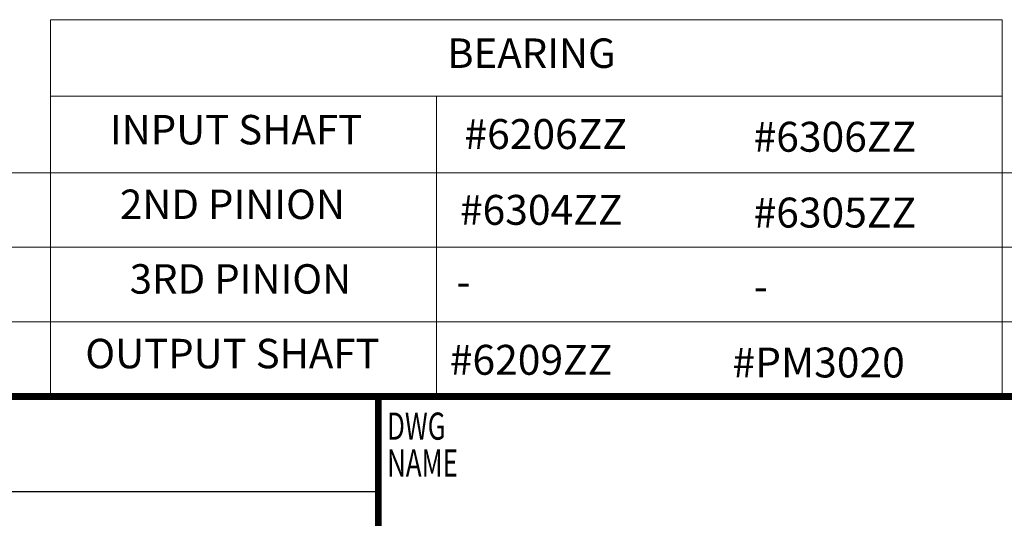
# Model space of a CAD drawing. Units: millimetres. Extents: x 1157 to 2528, y 14 to 2039.
# Drawn here: x 1639 to 2198, y 322 to 605 of the extents above; entities that cross this region are included whole.
import ezdxf
from ezdxf.enums import TextEntityAlignment as Align

# ---------------------------------------------------------------- set-up
doc = ezdxf.new("R2010")
doc.units = ezdxf.units.MM
doc.header["$LTSCALE"] = 80
doc.layers.get('0').update_dxf_attribs({"linetype": 'CONTINUOUS', "lineweight": 30})
doc.layers.add('D', color=7, linetype='CONTINUOUS', lineweight=9)
doc.styles.add('A25', font='romans', dxfattribs={"height": 2.5, "bigfont": 'whgtxt'})
doc.styles.add('HY견고딕', font='txt')
doc.styles.add('ROMANS', font='romans.shx', dxfattribs={"width": 0.7, "height": 3.5, "bigfont": 'whgtxt.shx'})

# ---------------------------------------------------------------- blocks, each defined once
blk = doc.blocks.new('HYOSUNG_TITLE_A4')
at = {"color": 3}
for p, q in [((-170.253, 45.144), (-85, 44.998)), ((-170, 45), (-85, 45)), ((-170, 38), (-85, 38))]:
    blk.add_line(p, q, dxfattribs=at)
at = {"color": 3, "const_width": 0.5}
for points in [[(-170.25, 45), (0, 45)], [(-85, 45), (-85, 0)]]:
    blk.add_lwpolyline(points, dxfattribs=at)
at = {"style": 'ROMANS', "width": 0.7}
for s, p in [('DWG ', (-84.356, 41.821)), ('NAME', (-84.356, 39.11))]:
    blk.add_text(s, height=2, dxfattribs=at).set_placement(p)
for tag, height, style, width, p in [('GEN-TITLE-DES1{20}', 3.4, 'HY견고딕', 0.9, (-40.122, 40.232)), ('GEN-TITLE-DES2{24.5}', 2.5, 'ROMANS', 0.8, (-40.246, 36.368)), ('GEN-TITLE-NR{12.3}', 4, 'HY견고딕', 0.9, (-52.352, 27.935)), ('GEN-TITLE-DAT{7.1}', 2, 'ROMANS', 0.7, (-7.814, 21.466)), ('GEN-TITLE-REV{22.6}', 3, 'ROMANS', 0.7, (-4.61, 15.46))]:
    blk.add_attdef(tag, text='', height=height, dxfattribs=dict(style=style, width=width)).set_placement(p, align=Align.CENTER)
for tag, height, p in [('GEN-TITLE-PLOT{5}', 1.8, (-160, 41.5)), ('GEN-TITLE-CHKM{2.5}', 2, (-167.5, 34.5)), ('GEN-TITLE-ISSD{5}', 1.8, (-160, 34.5)), ('GEN-TITLE-ITEM{12.7}', 3.5, (-120, 4.097)), ('GEN-TITLE-REF{12.7}', 3.5, (-39.421, 4.1)), ('GEN-TITLE-GRADE{22.6}', 3, (-4.664, 4.087))]:
    blk.add_attdef(tag, text='', height=height, dxfattribs=at).set_placement(p, align=Align.MIDDLE)
for tag, height, p in [('GEN-TITLE-CTRN{2.5}', 2, (-167.5, 41.5)), ('GEN-TITLE-POSI{22.6}', 2, (-8.078, 32.461)), ('GEN-TITLE-APPM{2.5}', 2, (-167.5, 27.5)), ('GEN-TITLE-FSCM{20.7}', 1.8, (-12.776, 11.147))]:
    blk.add_attdef(tag, text='', height=height, dxfattribs=at).set_placement(p, align=Align.MIDDLE_CENTER)
for tag, p in [('GEN-TITLE-MAT2{35}', (-153.172, 41.5)), ('GEN-TITLE-MAT1{35}', (-153.172, 34.5)), ('GEN-TITLE-DACT{35}', (-153.172, 27.5))]:
    blk.add_attdef(tag, text='', height=2, dxfattribs=at).set_placement(p, align=Align.MIDDLE_LEFT)
at = {"style": 'ROMANS'}
blk.add_attdef('GEN-TITLE-SCA{12.7}', text='', height=2, dxfattribs=at).set_placement((-7.661, 26.683), align=Align.CENTER)

msp = doc.modelspace()

# ---------------------------------------------------------------- linework, layer by layer
at = {"layer": 'D'}
for p, q in [((1656.7892, 392.3596), (1656.7892, 605.033)), ((1656.7892, 605.033), (2196.3696, 605.033)), ((2196.3696, 392.3596), (2196.3696, 605.033)), ((1656.7892, 561.6507), (2196.3696, 561.6507)), ((1875.5275, 391.3), (1875.5275, 561.6507)), ((1188.0842, 518.2683), (2497.0842, 518.2683)), ((1188.0842, 475.9455), (2497.0842, 475.9455)), ((1188.0842, 433.6228), (2497.0842, 433.6228)), ((1188.0842, 391.3), (2497.0842, 391.3))]:
    msp.add_line(p, q, dxfattribs=at)

# ---------------------------------------------------------------- block references
at = {"lineweight": 0, "xscale": 7.700000000000001, "yscale": 7.700000000000001, "zscale": 7.700000000000001}
msp.add_blockref('HYOSUNG_TITLE_A4', (2497.0842, 44.8), dxfattribs=at)

# ---------------------------------------------------------------- texts
at = {"layer": 'D', "style": 'A25'}
for s, height, p in [('BEARING', 16.70637, (1929.4292, 583.8716)), ('INPUT SHAFT', 16.706367, (1761.9215, 540.4893)), ('2ND PINION', 16.70637, (1759.8922, 498.1665)), ('3RD PINION', 16.70637, (1764.4286, 455.8437)), ('OUTPUT SHAFT', 16.706367, (1759.8922, 413.5209))]:
    msp.add_text(s, height=height, dxfattribs=at).set_placement(p, align=Align.MIDDLE)
for s, height, p in [('#6206ZZ', 16.97068, (1891.412, 540.1692)), ('#6306ZZ', 16.97068, (2055.3444, 538.6272)), ('#6304ZZ', 16.97068, (1888.8533, 497.1769)), ('#6305ZZ', 16.97068, (2055.3444, 495.6349)), ('-', 16.9707, (1886.8509, 456.4644)), ('-', 16.9707, (2055.3882, 453.7959)), ('#6209ZZ', 16.97068, (1883.1117, 412.1414)), ('#PM3020', 16.97068, (2043.4041, 410.5994))]:
    msp.add_text(s, height=height, dxfattribs=at).set_placement(p, align=Align.MIDDLE_LEFT)

doc.saveas('drawing.dxf')
